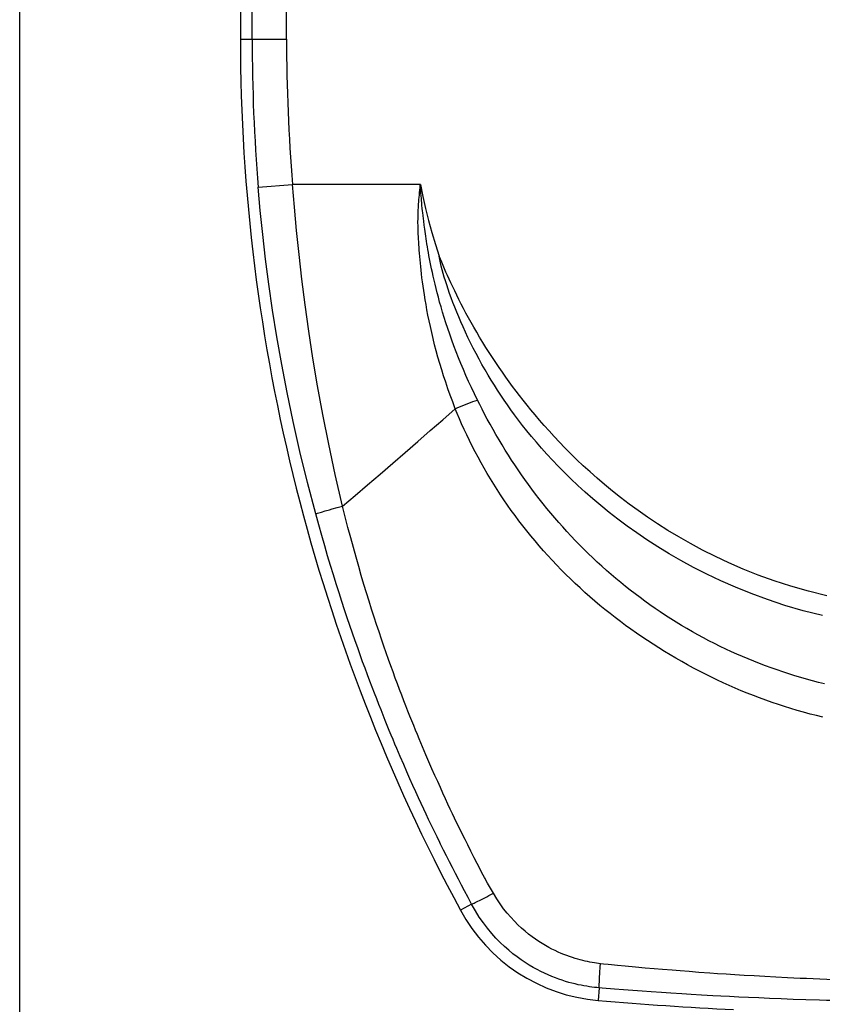
# Model space of a CAD drawing. Units: millimetres. Extents: x -48 to 64, y -80 to 129.
# Drawn here: x 25 to 37, y 63 to 77 of the extents above; entities that cross this region are included whole.
import ezdxf

# ---------------------------------------------------------------- set-up
doc = ezdxf.new("R2010")
doc.units = ezdxf.units.MM
doc.header["$LTSCALE"] = 16.335
doc.layers.get('0').update_dxf_attribs({"linetype": 'CONTINUOUS'})
doc.styles.get("Standard").update_dxf_attribs({"font": 'txt', "width": 0.8})
doc.dimstyles.new('DIMSTYLE_2', dxfattribs={"dimtxt": 3, "dimasz": 3, "dimexe": 1.5, "dimexo": 0.5, "dimgap": 0.75, "dimtad": 1, "dimlfac": 2, "dimtxsty": 'STANDARD', "dimblk": '_FILLED', "dimblk1": '_FILLED', "dimblk2": '_FILLED', "dimcen": 0.09, "dimazin": 2, "dimtfac": 1, "dimtofl": 0, "dimtmove": 0, "dimatfit": 3, "dimldrblk": '_FILLED', "dimfxl": 1, "dimtolj": 1, "dimarcsym": 0})

# ---------------------------------------------------------------- blocks, each defined once
blk = doc.blocks.new('_FILLED')
at = {"color": 0, "linetype": 'BYBLOCK'}
blk.add_solid([(0, 0), (-1, 0.3167), (-1, -0.3167)], dxfattribs=at)
blk = doc.blocks.new('*D6')
at = {"color": 7, "linetype": 'CONTINUOUS'}
for p, q in [((25.087, 18.784), (25.087, 110.797)), ((51.839, 17.933), (51.839, 110.797)), ((25.087, 109.297), (38.463, 109.297)), ((51.839, 109.297), (38.463, 109.297))]:
    blk.add_line(p, q, dxfattribs=at)
at = {"color": 7, "linetype": 'CONTINUOUS', "xscale": 3, "yscale": 3, "zscale": 3, "rotation": 180}
blk.add_blockref('_FILLED', (25.087, 109.297), dxfattribs=at)
at = {"color": 7, "linetype": 'CONTINUOUS', "xscale": 3, "yscale": 3, "zscale": 3}
blk.add_blockref('_FILLED', (51.839, 109.297), dxfattribs=at)

msp = doc.modelspace()

# ---------------------------------------------------------------- linework, layer by layer
at = {"color": 250, "linetype": 'CONTINUOUS'}
for p, q in [((28.9428, 76.4699), (28.9428, 89.8699)), ((28.4456, 76.4699), (28.4456, 89.6199)), ((28.2763, 76.4699), (28.9428, 76.4699)), ((28.5327, 74.3295), (29.0283, 74.3699)), ((30.8763, 74.3699), (29.0283, 74.37)), ((30.8612, 74.2193), (30.8645, 74.2549)), ((30.8645, 74.2549), (30.8676, 74.2875)), ((30.8676, 74.2875), (30.8716, 74.3267)), ((30.884, 74.2429), (30.8817, 74.2766)), ((30.8509, 74.0851), (30.8532, 74.1194)), ((30.8532, 74.1194), (30.8555, 74.1509)), ((30.8555, 74.1509), (30.8578, 74.1799)), ((30.8578, 74.1799), (30.8612, 74.2193)), ((30.8868, 74.2061), (30.884, 74.2429)), ((30.8901, 74.1651), (30.8868, 74.2061)), ((30.8927, 74.135), (30.8901, 74.1651)), ((30.8957, 74.1022), (30.8927, 74.135)), ((30.8486, 74.0475), (30.8509, 74.0851)), ((30.8991, 74.0664), (30.8957, 74.1022)), ((30.9031, 74.0274), (30.8991, 74.0664)), ((30.9076, 73.9853), (30.9031, 74.0274)), ((30.9247, 73.8397), (30.9154, 73.9165)), ((30.9319, 73.7833), (30.9247, 73.8397)), ((30.94, 73.7223), (30.9319, 73.7833)), ((30.9491, 73.6565), (30.94, 73.7223)), ((29.5994, 69.6808), (29.6733, 69.7017)), ((29.6733, 69.7017), (29.7522, 69.7237)), ((29.4495, 69.637), (29.5023, 69.6527)), ((30.6352, 65.9907), (30.5866, 66.1032)), ((31.0006, 66.0267), (30.9553, 66.1318)), ((31.0441, 65.9271), (31.0006, 66.0267)), ((30.6816, 65.8846), (30.6352, 65.9907)), ((30.7261, 65.784), (30.6816, 65.8846)), ((31.0859, 65.8325), (31.0441, 65.9271)), ((30.7688, 65.6884), (30.7261, 65.784)), ((31.1262, 65.7425), (31.0859, 65.8325)), ((31.1652, 65.6562), (31.1262, 65.7425)), ((30.8099, 65.5974), (30.7688, 65.6884)), ((30.8497, 65.5103), (30.8099, 65.5974)), ((31.2029, 65.5735), (31.1652, 65.6562)), ((31.2394, 65.4943), (31.2029, 65.5735)), ((30.8882, 65.4267), (30.8497, 65.5103)), ((31.2746, 65.4187), (31.2394, 65.4943)), ((30.9254, 65.3467), (30.8882, 65.4267)), ((30.9612, 65.2702), (30.9254, 65.3467)), ((31.3084, 65.3467), (31.2746, 65.4187)), ((31.3407, 65.2784), (31.3084, 65.3467)), ((30.9956, 65.1974), (30.9612, 65.2702)), ((31.0285, 65.1283), (30.9956, 65.1974)), ((31.3715, 65.2139), (31.3407, 65.2784)), ((31.4145, 65.1245), (31.3715, 65.2139)), ((31.0748, 65.032), (31.0285, 65.1283)), ((31.1172, 64.9444), (31.0748, 65.032)), ((31.4538, 65.0436), (31.4145, 65.1245)), ((31.4896, 64.9706), (31.4538, 65.0436)), ((31.1559, 64.8653), (31.1172, 64.9444)), ((31.5221, 64.905), (31.4896, 64.9706)), ((31.5611, 64.827), (31.5221, 64.905)), ((31.252, 64.6718), (31.2126, 64.7506)), ((31.605, 64.7397), (31.5611, 64.827)), ((31.6555, 64.6404), (31.605, 64.7397)), ((31.2965, 64.5835), (31.252, 64.6718)), ((31.3391, 64.4997), (31.2965, 64.5835)), ((31.6978, 64.5578), (31.6555, 64.6404)), ((31.3821, 64.4159), (31.3391, 64.4997)), ((31.7487, 64.459), (31.6978, 64.5578)), ((31.7659, 64.4261), (31.7487, 64.459)), ((31.4254, 64.3323), (31.3821, 64.4159)), ((31.4691, 64.2487), (31.4254, 64.3323)), ((31.7833, 64.393), (31.7659, 64.4261)), ((31.8011, 64.3598), (31.7833, 64.393)), ((31.8471, 64.2767), (31.8285, 64.31)), ((31.5129, 64.1655), (31.4691, 64.2487)), ((31.5648, 64.0676), (31.5129, 64.1655)), ((31.9315, 64.129), (31.8471, 64.2767)), ((31.6159, 63.972), (31.5648, 64.0676)), ((31.78, 64.0503), (31.8368, 64.0796)), ((31.6159, 63.972), (31.4552, 63.8852)), ((33.524, 63.1071), (33.4789, 63.1122)), ((33.5914, 63.0999), (33.524, 63.1071)), ((33.6361, 63.0954), (33.5914, 63.0999)), ((33.7245, 63.0867), (33.6361, 63.0954)), ((33.8335, 63.0764), (33.7245, 63.0867)), ((33.9866, 63.0624), (33.8335, 63.0764)), ((34.1256, 63.05), (33.9866, 63.0624)), ((34.2566, 63.0386), (34.1256, 63.05)), ((34.3766, 63.0285), (34.2566, 63.0386)), ((34.5137, 63.0172), (34.3766, 63.0285)), ((34.6296, 63.008), (34.5137, 63.0172)), ((33.4653, 62.9076), (33.4698, 62.9821)), ((34.7582, 62.998), (34.6296, 63.008)), ((34.9007, 62.9873), (34.7582, 62.998)), ((35.0581, 62.976), (34.9007, 62.9873)), ((35.1717, 62.9681), (35.0581, 62.976)), ((35.2925, 62.96), (35.1717, 62.9681)), ((35.4207, 62.9517), (35.2925, 62.96)), ((35.5566, 62.9432), (35.4207, 62.9517)), ((35.7006, 62.9346), (35.5566, 62.9432)), ((35.8528, 62.926), (35.7006, 62.9346)), ((36.0136, 62.9174), (35.8528, 62.926)), ((36.1831, 62.9088), (36.0136, 62.9174)), ((36.3617, 62.9004), (36.1831, 62.9088)), ((33.461, 62.7635), (33.4457, 62.5812)), ((33.504, 62.76), (33.461, 62.7635)), ((33.6803, 62.7458), (33.504, 62.76)), ((33.8121, 62.7355), (33.6803, 62.7458)), ((33.9442, 62.7255), (33.8121, 62.7355)), ((34.0819, 62.7154), (33.9442, 62.7255)), ((34.2101, 62.7063), (34.0819, 62.7154)), ((34.3587, 62.696), (34.2101, 62.7063)), ((34.4966, 62.6868), (34.3587, 62.696)), ((34.6549, 62.6767), (34.4966, 62.6868)), ((34.7887, 62.6684), (34.6549, 62.6767)), ((34.937, 62.6596), (34.7887, 62.6684)), ((35.1003, 62.6504), (34.937, 62.6596)), ((35.2181, 62.644), (35.1003, 62.6504)), ((35.3432, 62.6374), (35.2181, 62.644)), ((35.476, 62.6307), (35.3432, 62.6374)), ((35.6166, 62.624), (35.476, 62.6307)), ((35.7654, 62.6172), (35.6166, 62.624)), ((35.9226, 62.6104), (35.7654, 62.6172)), ((36.0885, 62.6037), (35.9226, 62.6104)), ((36.2633, 62.5971), (36.0885, 62.6037)), ((36.4474, 62.5908), (36.2633, 62.5971)), ((36.6411, 62.5847), (36.4474, 62.5908))]:
    msp.add_line(p, q, dxfattribs=at)
at = {"color": 7, "linetype": 'CONTINUOUS'}
msp.add_line((28.2763, 89.6199), (28.2763, 76.4699), dxfattribs=at)
at = {"color": 250, "linetype": 'CONTINUOUS'}
for points in [[(29.364, 69.6087), (29.244, 70.0652), (29.1355, 70.5099), (29.0377, 70.9427), (28.9502, 71.3623), (28.8722, 71.7694), (28.8026, 72.1659), (28.7408, 72.5519), (28.6865, 72.9271), (28.639, 73.2922), (28.5979, 73.6476), (28.5626, 73.9928), (28.5329, 74.3276)], [(29.7522, 69.7237), (29.6466, 70.1772), (29.5516, 70.6176), (29.4665, 71.045), (29.3909, 71.4593), (29.3239, 71.8609), (29.2643, 72.2511), (29.2112, 72.6304), (29.1643, 72.999), (29.1231, 73.3569), (29.0871, 73.7046), (29.0558, 74.0422), (29.0285, 74.37)], [(30.8716, 74.3267), (30.8754, 74.3617), (30.8763, 74.3699)], [(30.8783, 74.3357), (30.8776, 74.3444), (30.8769, 74.3529), (30.8764, 74.3614), (30.8763, 74.3699)], [(30.8817, 74.2766), (30.8798, 74.3075), (30.8792, 74.3172), (30.8783, 74.3357)], [(31.3805, 71.1292), (31.3431, 71.2271), (31.3076, 71.3235), (31.274, 71.4183), (31.2424, 71.5111), (31.2126, 71.6023), (31.184, 71.693), (31.1567, 71.7839), (31.1307, 71.8743), (31.106, 71.9642), (31.0824, 72.054), (31.0602, 72.1432), (31.0395, 72.2307), (31.0202, 72.3162), (31.0024, 72.4), (30.9861, 72.4808), (30.9713, 72.5583), (30.9578, 72.6329), (30.9455, 72.7045), (30.9345, 72.773), (30.9244, 72.8386), (30.9153, 72.9017), (30.907, 72.9623), (30.8996, 73.0205), (30.8927, 73.0766), (30.8866, 73.1307), (30.881, 73.1828), (30.8759, 73.2331), (30.8713, 73.2818), (30.8671, 73.3288), (30.8634, 73.3742), (30.86, 73.4181), (30.857, 73.4605), (30.8543, 73.5015), (30.8519, 73.541), (30.8497, 73.5792), (30.8478, 73.616), (30.8462, 73.6515), (30.8448, 73.6857), (30.8437, 73.7186), (30.8428, 73.7503), (30.8422, 73.7807), (30.8419, 73.8099), (30.8418, 73.838), (30.842, 73.8649), (30.8424, 73.8909), (30.843, 73.9158), (30.8437, 73.9397), (30.8445, 73.9628), (30.8454, 73.9852), (30.8464, 74.0068), (30.8475, 74.0275), (30.8486, 74.0475)], [(30.9154, 73.9165), (30.91, 73.9631), (30.9076, 73.9853)], [(31.7013, 71.2531), (31.6568, 71.3447), (31.6143, 71.4348), (31.5736, 71.5236), (31.535, 71.6104), (31.4981, 71.6957), (31.4624, 71.7808), (31.4277, 71.8661), (31.3942, 71.9511), (31.362, 72.0358), (31.3308, 72.1204), (31.3009, 72.2047), (31.2726, 72.2874), (31.2458, 72.3686), (31.2205, 72.4481), (31.197, 72.525), (31.1752, 72.599), (31.1549, 72.6702), (31.1362, 72.7388), (31.1188, 72.8044), (31.1028, 72.8674), (31.0879, 72.9281), (31.074, 72.9865), (31.0612, 73.0426), (31.0492, 73.0968), (31.038, 73.1492), (31.0276, 73.1996), (31.0179, 73.2484), (31.0088, 73.2957), (31.0002, 73.3413), (30.9922, 73.3855), (30.9848, 73.4283), (30.9778, 73.4697), (30.9713, 73.5097), (30.9651, 73.5483), (30.9594, 73.5857), (30.954, 73.6217), (30.9491, 73.6565)], [(31.2248, 73.152), (31.1848, 73.245), (31.1659, 73.2894), (31.1478, 73.3325)], [(36.6841, 68.1415), (36.4071, 68.2117), (36.1433, 68.2888), (35.8925, 68.3715), (35.6551, 68.4586), (35.4304, 68.5492), (35.217, 68.6428), (35.0146, 68.7388), (34.8232, 68.8362), (34.6413, 68.935), (34.4688, 69.0346), (34.3055, 69.1344), (34.1502, 69.2346), (34.0027, 69.3346), (33.8629, 69.4342), (33.7296, 69.5335), (33.6026, 69.6324), (33.4817, 69.7305), (33.3664, 69.8279), (33.2564, 69.9246), (33.1518, 70.0201), (33.0523, 70.1143), (32.958, 70.2068), (32.8686, 70.2975), (32.7835, 70.3867), (32.7026, 70.4743), (32.6258, 70.5601), (32.5526, 70.6445), (32.4828, 70.7273), (32.4165, 70.8084), (32.3536, 70.8875), (32.2944, 70.9643), (32.2383, 71.0389), (32.1848, 71.1121), (32.1341, 71.1836), (32.0857, 71.2535), (32.0383, 71.324), (31.9914, 71.3957), (31.9453, 71.4679), (31.8999, 71.5414), (31.8547, 71.6164), (31.8102, 71.6926), (31.7665, 71.7696), (31.7236, 71.8475), (31.6816, 71.9262), (31.641, 72.0045), (31.6019, 72.0824), (31.5642, 72.16), (31.5283, 72.2362), (31.4943, 72.3106), (31.462, 72.3836), (31.4312, 72.4554), (31.4019, 72.5259), (31.374, 72.595), (31.3476, 72.6628), (31.3225, 72.7295), (31.2988, 72.7946), (31.2767, 72.8576), (31.2563, 72.9177), (31.2375, 72.9756), (31.2201, 73.0314), (31.2041, 73.085), (31.1894, 73.1366), (31.1766, 73.1871), (31.1655, 73.2368), (31.156, 73.2853), (31.1478, 73.3325)], [(36.7499, 68.4248), (36.483, 68.4914), (36.2286, 68.5657), (35.9866, 68.6444), (35.7574, 68.727), (35.5406, 68.814), (35.3344, 68.9032), (35.1387, 68.9944), (34.9537, 69.0877), (34.7776, 69.1818), (34.6105, 69.2766), (34.4523, 69.3721), (34.3016, 69.4675), (34.1583, 69.5627), (34.0224, 69.6577), (33.8927, 69.7523), (33.7688, 69.8464), (33.6509, 69.9399), (33.5382, 70.0327), (33.4305, 70.1246), (33.3279, 70.2156), (33.23, 70.3052), (33.1371, 70.393), (33.0489, 70.4793), (32.9647, 70.564), (32.8843, 70.6472), (32.8079, 70.7287), (32.7347, 70.8087), (32.6648, 70.8872), (32.5981, 70.9641), (32.5345, 71.0391), (32.4743, 71.1117), (32.4171, 71.1823), (32.3621, 71.2516), (32.3095, 71.3189), (32.2591, 71.3849), (32.2093, 71.4513), (32.1597, 71.5186), (32.1107, 71.5863), (32.0619, 71.6552), (32.0132, 71.7254), (31.9647, 71.7966), (31.9168, 71.8685), (31.8695, 71.9414), (31.8227, 72.0149), (31.7771, 72.0881), (31.7329, 72.161), (31.6898, 72.2337), (31.6484, 72.3051), (31.6088, 72.3748), (31.5709, 72.4433), (31.5345, 72.5107), (31.4993, 72.5769), (31.4656, 72.642), (31.4332, 72.7058), (31.4021, 72.7686), (31.3722, 72.83), (31.3439, 72.8893), (31.3173, 72.946), (31.2923, 73.0006), (31.2685, 73.0531), (31.2461, 73.1036), (31.2248, 73.152)], [(29.7522, 69.7237), (29.9334, 69.8769), (30.1146, 70.0309), (30.2957, 70.1859), (30.4768, 70.3416), (30.6579, 70.4981), (30.8388, 70.6552), (31.0195, 70.8128), (31.2001, 70.9708), (31.3805, 71.1292)], [(31.3805, 71.1292), (31.417, 71.1457), (31.4538, 71.1617), (31.4907, 71.1772), (31.5275, 71.1921), (31.5639, 71.2061), (31.5997, 71.2193), (31.6347, 71.2316), (31.6686, 71.2429), (31.7013, 71.2531)], [(36.6907, 66.6729), (36.5982, 66.6955), (36.5059, 66.7193), (36.4139, 66.7442), (36.3222, 66.7702), (36.2308, 66.7974), (36.1395, 66.8258), (36.0484, 66.8554), (35.9577, 66.8861), (35.8673, 66.9179), (35.7771, 66.951), (35.6878, 66.9849), (35.5994, 67.0198), (35.5119, 67.0556), (35.4248, 67.0924), (35.3385, 67.1303), (35.2528, 67.1691), (35.167, 67.209), (35.081, 67.2503), (34.995, 67.293), (34.9092, 67.3369), (34.8235, 67.382), (34.7381, 67.4282), (34.6531, 67.4755), (34.5688, 67.5237), (34.485, 67.573), (34.4019, 67.6232), (34.3194, 67.6745), (34.2376, 67.7267), (34.1566, 67.7797), (34.0763, 67.8335), (33.997, 67.8881), (33.9189, 67.9433), (33.8422, 67.9989), (33.7666, 68.0549), (33.6917, 68.1119), (33.6174, 68.1699), (33.5438, 68.2289), (33.4707, 68.289), (33.3978, 68.3505), (33.3254, 68.4131), (33.2539, 68.4764), (33.1837, 68.5403), (33.1144, 68.605), (33.046, 68.6704), (32.9785, 68.7366), (32.912, 68.8036), (32.8463, 68.8713), (32.7817, 68.9398), (32.718, 69.0089), (32.6552, 69.0788), (32.5934, 69.1495), (32.5325, 69.2208), (32.4727, 69.2927), (32.4139, 69.3653), (32.3562, 69.4385), (32.2995, 69.5122), (32.244, 69.5863), (32.1896, 69.6609), (32.1364, 69.7359), (32.0844, 69.8112), (32.0337, 69.8867), (31.9841, 69.9626), (31.9357, 70.0389), (31.8884, 70.1155), (31.8421, 70.1927), (31.7969, 70.2704), (31.7527, 70.3486), (31.7094, 70.4277), (31.6667, 70.5081), (31.6249, 70.5893), (31.5846, 70.6702), (31.5456, 70.751), (31.5081, 70.8314), (31.4728, 70.9096), (31.44, 70.9851), (31.4092, 71.0583), (31.3805, 71.1292)], [(36.7167, 67.1544), (36.6301, 67.1759), (36.5437, 67.1985), (36.4576, 67.222), (36.3716, 67.2467), (36.2858, 67.2724), (36.2002, 67.2991), (36.1149, 67.3269), (36.0297, 67.3558), (35.9449, 67.3857), (35.8608, 67.4164), (35.7775, 67.448), (35.695, 67.4805), (35.6129, 67.5139), (35.5315, 67.5482), (35.4506, 67.5834), (35.3697, 67.6197), (35.2886, 67.6573), (35.2075, 67.6961), (35.1266, 67.7361), (35.0459, 67.7773), (34.9653, 67.8196), (34.8853, 67.863), (34.8058, 67.9074), (34.7268, 67.9527), (34.6485, 67.9991), (34.5707, 68.0464), (34.4936, 68.0947), (34.4173, 68.1438), (34.3419, 68.1937), (34.2673, 68.2445), (34.1937, 68.2958), (34.1215, 68.3477), (34.0503, 68.4), (33.9797, 68.4533), (33.9094, 68.5076), (33.8398, 68.5628), (33.7705, 68.619), (33.7014, 68.6764), (33.6328, 68.7348), (33.565, 68.794), (33.4982, 68.8536), (33.4323, 68.9139), (33.3672, 68.9749), (33.3028, 69.0366), (33.2393, 69.099), (33.1765, 69.1621), (33.1145, 69.2258), (33.0534, 69.2901), (32.993, 69.3551), (32.9335, 69.4208), (32.8747, 69.4871), (32.8168, 69.554), (32.7597, 69.6214), (32.7035, 69.6893), (32.6482, 69.7577), (32.5938, 69.8265), (32.5404, 69.8957), (32.4879, 69.9652), (32.4366, 70.0349), (32.3861, 70.1049), (32.3367, 70.1752), (32.2882, 70.2458), (32.2406, 70.3167), (32.1937, 70.3881), (32.1476, 70.4599), (32.1022, 70.5323), (32.0574, 70.6055), (32.0127, 70.6799), (31.9687, 70.7551), (31.9258, 70.8299), (31.8839, 70.9047), (31.843, 70.979), (31.8043, 71.0513), (31.7681, 71.1208), (31.7337, 71.188), (31.7013, 71.2531)], [(30.9553, 66.1318), (30.9079, 66.2432), (30.8835, 66.3013), (30.8585, 66.3612), (30.8329, 66.4229), (30.8068, 66.4865), (30.78, 66.5521), (30.7527, 66.6198), (30.7248, 66.6895), (30.6962, 66.7614), (30.6671, 66.8355), (30.6375, 66.9118), (30.6073, 66.9903), (30.5766, 67.0709), (30.5454, 67.1537), (30.5138, 67.2389), (30.4816, 67.3264), (30.449, 67.4163), (30.4159, 67.5087), (30.3824, 67.6037), (30.3484, 67.7012), (30.3139, 67.8017), (30.279, 67.9049), (30.2437, 68.0111), (30.2079, 68.1205), (30.1717, 68.2331), (30.1351, 68.349), (30.0981, 68.4685), (30.0607, 68.5916), (30.023, 68.7184), (29.9849, 68.8493), (29.9465, 68.9842), (29.908, 69.1231), (29.8692, 69.2665), (29.8302, 69.4144), (29.7912, 69.5669), (29.7522, 69.7237)], [(29.364, 69.6087), (29.37, 69.6112), (29.3794, 69.6146), (29.3921, 69.619), (29.4081, 69.6242), (29.4273, 69.6302), (29.4495, 69.637)], [(30.5866, 66.1032), (30.5358, 66.2223), (30.5095, 66.2846), (30.4827, 66.3488), (30.4551, 66.415), (30.427, 66.4833), (30.3982, 66.5537), (30.3687, 66.6262), (30.3387, 66.7009), (30.308, 66.7779), (30.2767, 66.857), (30.2449, 66.9383), (30.2125, 67.0218), (30.1796, 67.1077), (30.1461, 67.1958), (30.1121, 67.2864), (30.0775, 67.3795), (30.0424, 67.4752), (30.0068, 67.5735), (29.9705, 67.6747), (29.9338, 67.7787), (29.8965, 67.8856), (29.8586, 67.9957), (29.8201, 68.1091), (29.7812, 68.2257), (29.7416, 68.346), (29.7015, 68.4699), (29.661, 68.5975), (29.6198, 68.7292), (29.5782, 68.8649), (29.5362, 69.0046), (29.4937, 69.1488), (29.4508, 69.2976), (29.4075, 69.4509), (29.364, 69.6087)], [(29.5023, 69.6527), (29.5649, 69.6709), (29.5994, 69.6808)], [(31.2126, 64.7506), (31.168, 64.8408), (31.1559, 64.8653)], [(31.8285, 64.31), (31.8101, 64.3432), (31.8011, 64.3598)], [(31.6159, 63.9719), (31.6215, 63.9738), (31.6297, 63.9771), (31.6404, 63.9818), (31.6536, 63.9879), (31.6693, 63.9952), (31.6872, 64.0039), (31.7074, 64.0138), (31.7297, 64.0249), (31.78, 64.0503)], [(31.8368, 64.0796), (31.8673, 64.0954), (31.9315, 64.129)], [(33.4789, 63.1122), (33.4505, 63.1157), (33.4211, 63.1197), (33.3906, 63.1243), (33.3591, 63.1296), (33.3266, 63.1355), (33.2932, 63.1421), (33.2588, 63.1496), (33.2234, 63.1578), (33.1872, 63.167), (33.15, 63.1771), (33.1119, 63.1883), (33.0729, 63.2005), (33.0332, 63.2139), (32.9926, 63.2285), (32.9511, 63.2445), (32.9088, 63.2619), (32.8657, 63.2807), (32.8216, 63.3012), (32.7767, 63.3234), (32.731, 63.3475), (32.6843, 63.3736), (32.6369, 63.4018), (32.5887, 63.4323), (32.5397, 63.4653), (32.49, 63.5009), (32.4398, 63.5393), (32.3889, 63.5808), (32.3375, 63.6257), (32.2858, 63.6739), (32.2339, 63.726), (32.1819, 63.7821), (32.1301, 63.8422), (32.0789, 63.9069), (32.0285, 63.9762), (31.9793, 64.0502), (31.9315, 64.129)], [(33.461, 62.7635), (33.4272, 62.7665), (33.3921, 62.7702), (33.3557, 62.7745), (33.3181, 62.7797), (33.2793, 62.7856), (33.2392, 62.7925), (33.1978, 62.8004), (33.1553, 62.8093), (33.1117, 62.8193), (33.0669, 62.8305), (33.0211, 62.8429), (32.9742, 62.8567), (32.9263, 62.872), (32.8775, 62.8887), (32.8275, 62.9071), (32.7766, 62.9272), (32.7248, 62.9491), (32.6718, 62.9731), (32.6178, 62.9992), (32.5628, 63.0276), (32.5068, 63.0585), (32.4498, 63.092), (32.392, 63.1284), (32.3333, 63.1678), (32.2738, 63.2105), (32.2137, 63.2567), (32.1529, 63.3067), (32.0916, 63.3608), (32.0301, 63.4191), (31.9685, 63.4822), (31.907, 63.5502), (31.8461, 63.6232), (31.7861, 63.7018), (31.7273, 63.786), (31.6704, 63.8761), (31.6159, 63.972)], [(33.4698, 62.9821), (33.4756, 63.0669), (33.4789, 63.1122)], [(33.461, 62.7635), (33.4604, 62.7712), (33.4603, 62.7834), (33.4605, 62.8001), (33.4611, 62.8211), (33.4622, 62.8462), (33.4635, 62.8751), (33.4653, 62.9076)], [(38.4763, 62.8491), (38.3292, 62.8497), (38.1861, 62.8508), (38.0469, 62.8522), (37.9119, 62.854), (37.7808, 62.8561), (37.6533, 62.8584), (37.5291, 62.861), (37.4084, 62.8638), (37.2909, 62.8669), (37.1764, 62.8701), (37.065, 62.8734), (36.9564, 62.877), (36.8506, 62.8806), (36.7477, 62.8844), (36.6474, 62.8883), (36.5497, 62.8922), (36.4545, 62.8963), (36.3617, 62.9004)], [(38.4763, 62.5575), (38.3291, 62.5576), (38.1858, 62.5581), (38.0464, 62.5589), (37.9109, 62.56), (37.7793, 62.5613), (37.6512, 62.5629), (37.5265, 62.5647), (37.4054, 62.5666), (37.2873, 62.5688), (37.1724, 62.5711), (37.0605, 62.5736), (36.9514, 62.5762), (36.8453, 62.5789), (36.7419, 62.5817), (36.6411, 62.5847)]]:
    msp.add_lwpolyline(points, dxfattribs=at)
at = {"color": 7, "linetype": 'CONTINUOUS'}
msp.add_lwpolyline([(30.8763, 74.3699), (30.9115, 74.1944), (30.9508, 74.0199), (30.994, 73.8464), (31.0413, 73.674), (31.0926, 73.5027), (31.1478, 73.3325)], dxfattribs=at)
for centre, radius, start, end in [((54.7763, 76.4699), 26.5, 180, 208.35268), ((33.6553, 65.0724), 2.5, 208.35268, 265.19049), ((38.4763, 122.3699), 60, 265.19049, 267.063256)]:
    msp.add_arc(centre, radius, start, end, dxfattribs=at)
at = {"color": 250, "linetype": 'CONTINUOUS'}
for radius, end in [(26.3307, 184.66697), (25.8335, 184.66268)]:
    msp.add_arc((54.7763, 76.4699), radius, 180, end, dxfattribs=at)

# ---------------------------------------------------------------- dimensions: what is measured, and where the dimension line sits
at = {"color": 7, "linetype": 'CONTINUOUS'}
dim = msp.add_linear_dim(base=(51.8389, 109.2965), p1=(25.0868, 18.284), p2=(51.8389, 17.4327), dimstyle='DIMSTYLE_2', dxfattribs=at)
dim.commit()
dim.dimension.update_dxf_attribs({"geometry": '*D6', "text_midpoint": (34.3914, 109.2965), "dimtype": 160})

doc.saveas('drawing.dxf')
